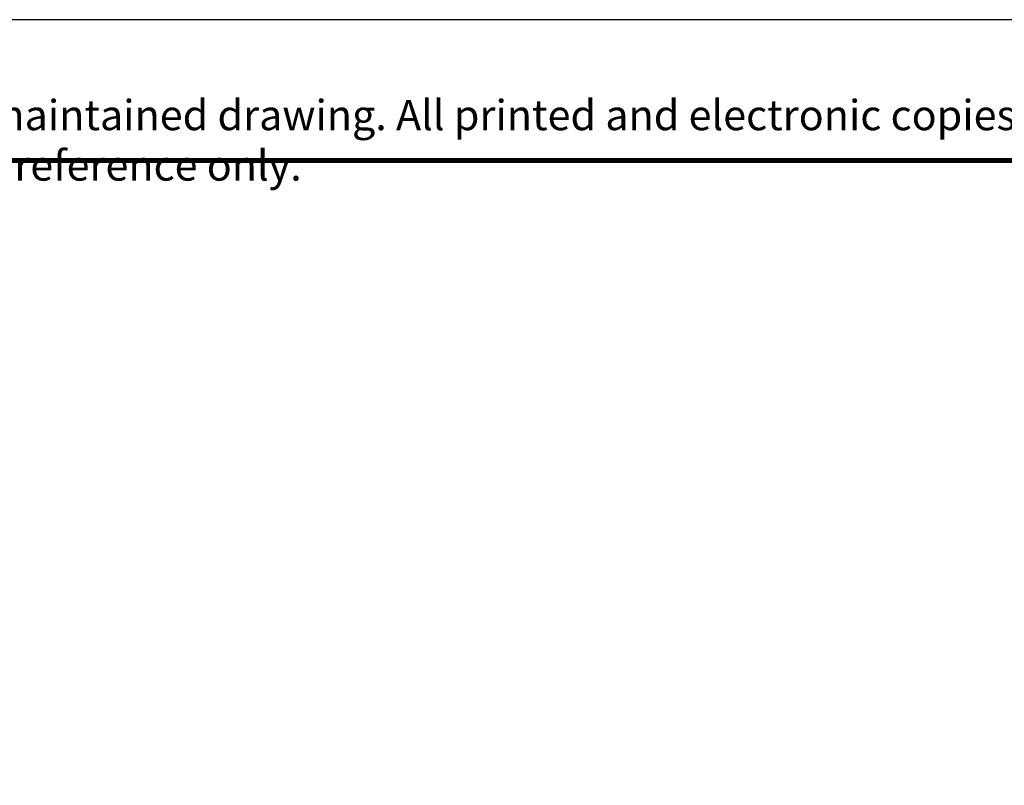
# Model space of a CAD drawing. Units: inches. Extents: x 0 to 48, y 0 to 36.
# Drawn here: x 12.1 to 24.3, y 26.5 to 36 of the extents above; entities that cross this region are included whole.
import ezdxf
from ezdxf.enums import TextEntityAlignment as Align

# ---------------------------------------------------------------- set-up
doc = ezdxf.new("R2010")
doc.units = ezdxf.units.IN
doc.header["$MEASUREMENT"] = 0
for name, color, linetype in [('ATTRIBUTES', 7, 'Continuous'), ('BORDER', 5, 'Continuous'), ('CONTROLLED STAMP', 130, 'Continuous')]:
    doc.layers.add(name, color=color, linetype=linetype)
doc.layers.add('OUTER BORDER', color=3, linetype='Continuous', plot=False)
doc.styles.add('Arial Narrow', font='ARIALN.TTF')
doc.styles.add('ROMANS', font='romans.shx')

# ---------------------------------------------------------------- blocks, each defined once
blk = doc.blocks.new('EnviroGear_C_size_02-16-16')
at = {"layer": 'BORDER', "const_width": 0.03}
blk.add_lwpolyline([(0.3125, 0.2775), (0.3125, 17.1255), (22.6125, 17.1255), (22.6125, 0.2775), (0.3125, 0.2775)], dxfattribs=at)
at = {"layer": 'OUTER BORDER'}
blk.add_lwpolyline([(0, 0), (24, 0), (24, 18), (0, 18)], close=True, dxfattribs=at)
at = {"layer": 'ATTRIBUTES', "style": 'ROMANS'}
for tag, p in [('XXXXX', (19.8687, 1.53)), ('XXX', (19.8687, 1.215))]:
    blk.add_attdef(tag, text='', height=0.18, dxfattribs=at).set_placement(p, align=Align.MIDDLE)
for tag, p, height in [('.01', (16.4081, 1.1), 0.1), ('.005', (16.405, 0.8482), 0.1), ('XX/XX/XX', (19.709, 0.8461), 0.1), ('X-XXX', (21.2115, 0.8289), 0.1), ('1/2%%D', (16.4258, 0.5995), 0.1), ('XX/XX/XX', (19.709, 0.5961), 0.1), ('XX-XXX', (20.8868, 0.3651), 0.1875), ('X/X', (15.2627, 0.3491), 0.1), ('XOFX', (16.4293, 0.349), 0.1), ('XX/XX/XX', (19.709, 0.3461), 0.1)]:
    blk.add_attdef(tag, p, '', height=height, dxfattribs=at)
at = {"layer": 'ATTRIBUTES', "style": 'ROMANS', "width": 1.995193}
blk.add_attdef('X', text='', height=0.1875, dxfattribs=at).set_placement((22.2583, 0.3651), (22.5612, 0.3651), align=Align.FIT)
at = {"layer": 'CONTROLLED STAMP', "insert": (3.466, 17.5015), "char_height": 0.188, "width": 16.983886, "attachment_point": 1, "style": 'Arial Narrow'}
blk.add_mtext('CAD generated and maintained drawing. All printed and electronic copies outside of EnviroGear\'s engineering database are {\\fArial Narrow|b1|i0|c0|p34;"Uncontrolled" }and shall be used for reference only.', dxfattribs=at)

msp = doc.modelspace()

# ---------------------------------------------------------------- block references
at = {"xscale": 2, "yscale": 2, "zscale": 2}
msp.add_blockref('EnviroGear_C_size_02-16-16', (0, 0), dxfattribs=at)

doc.saveas('drawing.dxf')
